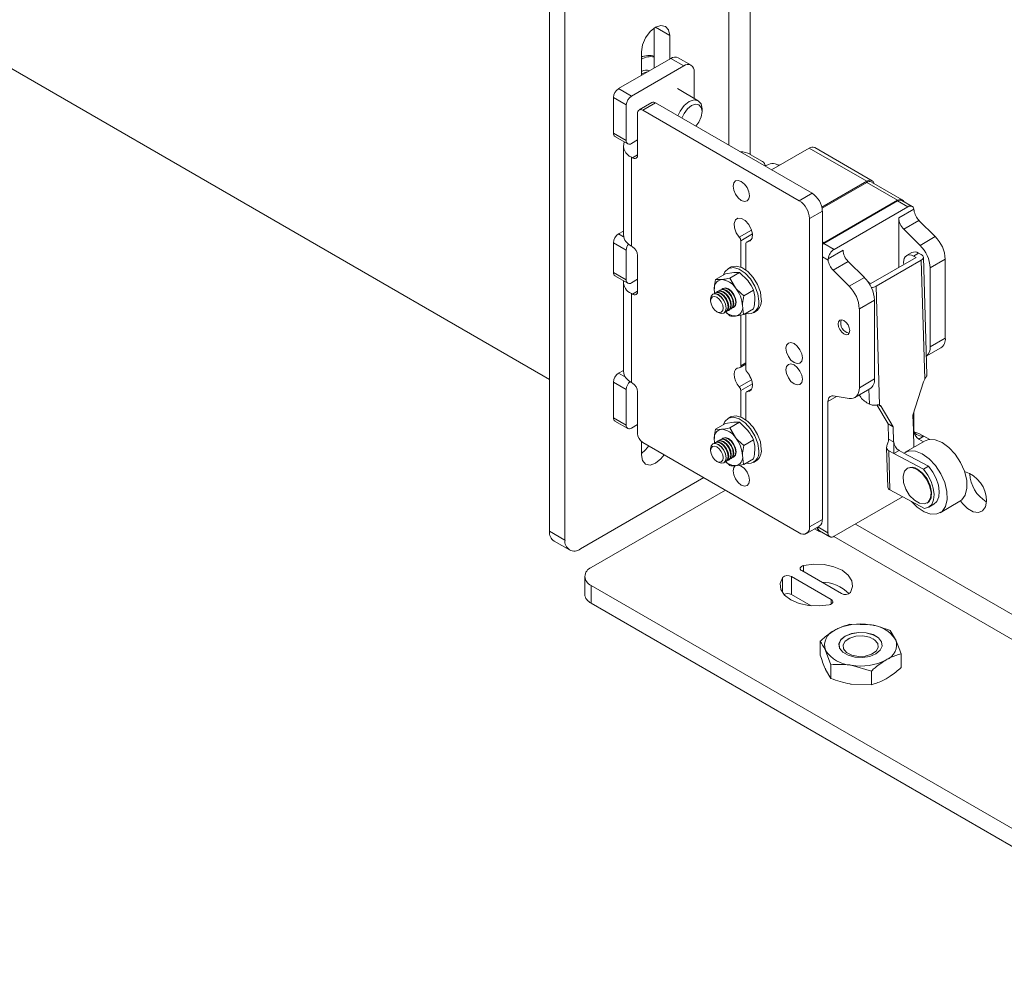
# Model space of a CAD drawing. Units: millimetres. Extents: x 144 to 4081, y 137 to 3393.
# Drawn here: x 2329 to 2465, y 2343 to 2475 of the extents above; entities that cross this region are included whole.
import ezdxf

# ---------------------------------------------------------------- set-up
doc = ezdxf.new("R2010")
doc.units = ezdxf.units.MM

msp = doc.modelspace()

# ---------------------------------------------------------------- linework, layer by layer
at = {"color": 7, "linetype": 'Continuous', "lineweight": 15}
for p, q in [((2402.01, 2752.11), (2402.01, 2404.57)), ((2404.13, 2750.89), (2404.13, 2403.35)), ((2429.66, 2567.51), (2429.66, 2456.46)), ((2207.56, 2537.73), (2402.01, 2425.47)), ((2416.44, 2468.34), (2416.44, 2473.85)), ((2418.56, 2469.57), (2418.56, 2472.84)), ((2414.67, 2470.59), (2414.67, 2467.32)), ((2411.52, 2465.51), (2418.74, 2469.67)), ((2415.6, 2470.08), (2414.67, 2469.94)), ((2420.5, 2468.65), (2418.74, 2469.67)), ((2421.5, 2468.75), (2419.74, 2469.77)), ((2413.29, 2464.49), (2420.5, 2468.65)), ((2421.92, 2467.83), (2421.92, 2464.19)), ((2411.52, 2465.51), (2413.29, 2464.49)), ((2422.5, 2463.85), (2419.63, 2465.51)), ((2412.58, 2463.26), (2410.82, 2464.28)), ((2410.82, 2464.28), (2410.82, 2459.38)), ((2412.58, 2463.26), (2412.58, 2458.36)), ((2416.11, 2463.6), (2414.35, 2462.58)), ((2416.61, 2463.55), (2414.85, 2462.53)), ((2436.41, 2450.08), (2414.85, 2462.53)), ((2438.18, 2451.1), (2416.61, 2463.55)), ((2423.02, 2462.35), (2423.02, 2462.71)), ((2414.14, 2462.12), (2414.14, 2456.4)), ((2410.82, 2459.38), (2412.58, 2458.36)), ((2411.02, 2458.93), (2412.79, 2457.91)), ((2413.29, 2457.96), (2414.14, 2458.44)), ((2412.18, 2457.63), (2412.18, 2445.38)), ((2437.79, 2457.32), (2432.6, 2454.32)), ((2445.71, 2452.75), (2437.79, 2457.32)), ((2446.46, 2452.82), (2438.54, 2457.4)), ((2413.29, 2456.08), (2413.29, 2443.83)), ((2413.43, 2456), (2413.29, 2456.08)), ((2429.66, 2456.46), (2431.36, 2455.48)), ((2433.69, 2454.95), (2433.61, 2455)), ((2445.71, 2452.75), (2439.53, 2449.18)), ((2445.71, 2452.59), (2439.56, 2449.04)), ((2445.71, 2452.59), (2449.95, 2450.14)), ((2450.6, 2450.2), (2446.36, 2452.65)), ((2436.41, 2450.08), (2438.18, 2451.1)), ((2439.81, 2444.28), (2449.95, 2450.14)), ((2449.95, 2450.06), (2439.81, 2444.2)), ((2449.95, 2450.06), (2451.37, 2449.24)), ((2451.97, 2449.3), (2450.55, 2450.12)), ((2451.37, 2449.24), (2441.22, 2443.38)), ((2450.13, 2447.7), (2452.21, 2448.9)), ((2452.21, 2448.9), (2452.23, 2448.74)), ((2439.6, 2448.65), (2437.83, 2447.63)), ((2437.83, 2447.63), (2437.83, 2405.17)), ((2439.6, 2448.65), (2439.6, 2406.19)), ((2450.13, 2447.7), (2450.13, 2440.9)), ((2452.91, 2447.35), (2450.83, 2446.15)), ((2455.13, 2445.14), (2452.91, 2447.35)), ((2453.05, 2443.93), (2450.83, 2446.15)), ((2412.18, 2445.88), (2411.52, 2445.5)), ((2429.88, 2444.8), (2429.16, 2444.39)), ((2453.05, 2443.93), (2455.13, 2445.14)), ((2412.58, 2443.26), (2410.82, 2444.28)), ((2410.82, 2444.28), (2410.82, 2440.2)), ((2412.58, 2443.26), (2412.58, 2439.17)), ((2413.43, 2443.75), (2413.29, 2443.83)), ((2428.35, 2444.57), (2428.35, 2440.92)), ((2429.06, 2440.51), (2429.06, 2444.16)), ((2439.81, 2444.2), (2441.22, 2443.38)), ((2440.38, 2442.07), (2442.46, 2443.27)), ((2414.14, 2442.52), (2414.14, 2437.62)), ((2440.38, 2441.91), (2440.38, 2442.07)), ((2452.51, 2442.27), (2446.28, 2438.68)), ((2453.21, 2441.89), (2446.99, 2438.3)), ((2451.91, 2442.94), (2451.2, 2442.53)), ((2452.86, 2442.87), (2452.15, 2442.46)), ((2452.15, 2442.46), (2452.51, 2442.27)), ((2452.86, 2442.87), (2453.21, 2442.68)), ((2453.71, 2425.52), (2453.21, 2441.89)), ((2454, 2426.11), (2453.51, 2442.3)), ((2456.53, 2442.03), (2454.44, 2440.83)), ((2456.53, 2431.17), (2456.53, 2442.03)), ((2426.96, 2440.92), (2426.6, 2440.72)), ((2443.16, 2441.72), (2441.07, 2440.51)), ((2445.38, 2439.5), (2443.16, 2441.72)), ((2450.8, 2441.29), (2450.79, 2441.56)), ((2454.44, 2440.83), (2454.44, 2429.97)), ((2410.82, 2440.2), (2412.58, 2439.17)), ((2411.02, 2439.74), (2412.79, 2438.72)), ((2413.29, 2438.77), (2414.14, 2439.26)), ((2426.23, 2440), (2424.88, 2439.23)), ((2424.88, 2439.23), (2425.68, 2439.21)), ((2426.23, 2440), (2427.38, 2440.19)), ((2428.18, 2440.18), (2426.83, 2439.4)), ((2426.83, 2439.4), (2427.63, 2438.09)), ((2428.18, 2440.18), (2429.32, 2439.07)), ((2441.07, 2440.51), (2443.29, 2438.3)), ((2443.29, 2438.3), (2445.38, 2439.5)), ((2412.18, 2438.85), (2412.18, 2426.6)), ((2424.77, 2437.25), (2424.71, 2437.83)), ((2425.91, 2438.01), (2425.87, 2437.98)), ((2445.89, 2438.89), (2445.93, 2438.87)), ((2446.28, 2438.68), (2445.93, 2438.87)), ((2446.99, 2438.3), (2447.49, 2421.93)), ((2413.29, 2437.3), (2413.29, 2425.05)), ((2413.43, 2437.22), (2413.29, 2437.3)), ((2424.2, 2436.51), (2424.2, 2436.29)), ((2424.53, 2437.21), (2424.51, 2437.2)), ((2424.88, 2437.41), (2424.81, 2437.37)), ((2425.24, 2437.62), (2425.16, 2437.58)), ((2425.59, 2437.82), (2425.51, 2437.78)), ((2430.12, 2437.76), (2428.77, 2436.98)), ((2427.01, 2435.18), (2427.09, 2435.23)), ((2427.37, 2435.39), (2427.41, 2435.41)), ((2430.12, 2435.17), (2428.77, 2434.39)), ((2446.77, 2436.4), (2444.69, 2435.19)), ((2444.69, 2435.19), (2444.69, 2424.33)), ((2446.77, 2436.4), (2446.77, 2425.54)), ((2425.06, 2434.79), (2425.26, 2434.68)), ((2426.01, 2434.6), (2426.03, 2434.61)), ((2426.83, 2434.21), (2426.26, 2434.77)), ((2426.31, 2434.77), (2426.38, 2434.82)), ((2426.66, 2434.98), (2426.74, 2435.02)), ((2428.77, 2434.39), (2427.63, 2434.2)), ((2428.35, 2434.32), (2428.35, 2427.33)), ((2429.06, 2426.93), (2429.06, 2434.54)), ((2430.1, 2434.65), (2430.46, 2434.86)), ((2454.44, 2429.97), (2456.53, 2431.17)), ((2453.92, 2428.65), (2455.91, 2429.8)), ((2428.25, 2427.1), (2429.06, 2427.57)), ((2412.18, 2426.69), (2411.52, 2426.31)), ((2412.58, 2424.07), (2410.82, 2425.09)), ((2410.82, 2425.09), (2410.82, 2420.19)), ((2413.43, 2424.97), (2413.29, 2425.05)), ((2444.69, 2424.33), (2446.77, 2425.54)), ((2453.53, 2425.12), (2452.08, 2420.53)), ((2412.58, 2424.07), (2412.58, 2419.17)), ((2414.14, 2423.74), (2414.14, 2418.03)), ((2428.35, 2423.95), (2428.35, 2420.31)), ((2429.06, 2419.9), (2429.06, 2423.54)), ((2429.88, 2424.18), (2429.16, 2423.77)), ((2443.29, 2422.84), (2441.07, 2423.19)), ((2444.06, 2422.96), (2446.15, 2424.16)), ((2440.37, 2422.44), (2440.37, 2404.35)), ((2445.72, 2422.26), (2446.07, 2422.07)), ((2447.1, 2421.95), (2448.65, 2419.34)), ((2449.36, 2418.96), (2447.69, 2421.75)), ((2410.82, 2420.19), (2412.58, 2419.17)), ((2426.96, 2420.3), (2426.6, 2420.1)), ((2452.08, 2420.53), (2452.15, 2418.46)), ((2452.22, 2418.21), (2452.22, 2420.96)), ((2411.02, 2419.73), (2412.79, 2418.71)), ((2413.29, 2418.76), (2414.14, 2419.25)), ((2426.23, 2419.39), (2424.88, 2418.61)), ((2426.23, 2419.39), (2427.38, 2419.57)), ((2428.18, 2419.56), (2426.83, 2418.78)), ((2428.18, 2419.56), (2429.32, 2418.45)), ((2448.65, 2419.34), (2449.36, 2418.96)), ((2448.65, 2419.34), (2448.72, 2417.26)), ((2449.42, 2416.88), (2449.36, 2418.96)), ((2424.88, 2418.61), (2425.68, 2418.59)), ((2426.83, 2418.78), (2427.63, 2417.47)), ((2452.15, 2418.46), (2452.22, 2416.12)), ((2452.88, 2418.03), (2453.59, 2417.66)), ((2453.59, 2417.66), (2452.88, 2417.25)), ((2453.59, 2417.66), (2454.41, 2417.21)), ((2414.67, 2416.93), (2414.67, 2415.07)), ((2436.41, 2404.35), (2414.85, 2416.8)), ((2424.53, 2416.59), (2424.51, 2416.58)), ((2424.77, 2416.64), (2424.71, 2417.21)), ((2424.88, 2416.8), (2424.81, 2416.75)), ((2425.24, 2417), (2425.16, 2416.96)), ((2425.59, 2417.21), (2425.51, 2417.16)), ((2425.91, 2417.39), (2425.87, 2417.37)), ((2430.12, 2417.14), (2428.77, 2416.36)), ((2448.72, 2417.26), (2449.42, 2416.88)), ((2453.74, 2417), (2451.02, 2415.43)), ((2452.88, 2417.25), (2453.55, 2416.89)), ((2424.2, 2415.9), (2424.2, 2415.67)), ((2427.37, 2414.77), (2427.41, 2414.79)), ((2448.45, 2416.06), (2448.62, 2410.62)), ((2448.74, 2415.65), (2448.91, 2410.25)), ((2448.74, 2415.65), (2449.45, 2415.27)), ((2450.16, 2415.68), (2449.45, 2415.27)), ((2449.45, 2415.27), (2453.51, 2413.09)), ((2450.16, 2415.68), (2450.84, 2415.31)), ((2450.84, 2415.31), (2454.22, 2413.5)), ((2425.06, 2414.17), (2425.26, 2414.06)), ((2426.01, 2413.99), (2426.03, 2414)), ((2426.83, 2413.6), (2426.26, 2414.15)), ((2426.31, 2414.16), (2426.38, 2414.2)), ((2426.66, 2414.36), (2426.74, 2414.4)), ((2427.01, 2414.56), (2427.09, 2414.61)), ((2428.77, 2413.77), (2427.63, 2413.58)), ((2430.12, 2414.55), (2428.77, 2413.77)), ((2430.1, 2414.04), (2430.46, 2414.24)), ((2453.51, 2413.09), (2454.22, 2413.5)), ((2451.34, 2413.25), (2451.27, 2413.2)), ((2459.92, 2412.45), (2459.93, 2412.53)), ((2406.26, 2402.12), (2423.26, 2411.94)), ((2426.23, 2410.23), (2407.74, 2399.55)), ((2453.68, 2407.69), (2448.91, 2410.25)), ((2441.22, 2403.86), (2450.66, 2409.31)), ((2454.02, 2408.44), (2454.09, 2408.48)), ((2454.25, 2407.86), (2454.95, 2408.27)), ((2455.82, 2407.11), (2458.54, 2408.69)), ((2437.41, 2404.25), (2439.18, 2405.27)), ((2437.83, 2405.17), (2439.6, 2406.19)), ((2402.01, 2404.57), (2404.13, 2403.35)), ((2438.53, 2404.9), (2439.16, 2404.53)), ((2439.21, 2404.62), (2440.62, 2403.8)), ((2402.63, 2403.2), (2404.76, 2401.98)), ((2436.75, 2399.13), (2442.23, 2395.97)), ((2406.86, 2398.33), (2406.86, 2395.88)), ((2440.81, 2395.15), (2435.34, 2398.32)), ((2435.34, 2398.32), (2435.34, 2395.87)), ((2407.74, 2397.1), (2503.36, 2341.9)), ((2407.74, 2397.1), (2407.74, 2394.65)), ((2435.34, 2395.87), (2438.07, 2394.29)), ((2407.74, 2394.65), (2503.36, 2339.45)), ((2443.37, 2391.75), (2446.16, 2391.69)), ((2448.95, 2390.89), (2449.69, 2389.65)), ((2439.29, 2387.51), (2439.29, 2389.4)), ((2443.13, 2389.73), (2443.04, 2389.68)), ((2446.68, 2389.68), (2446.59, 2389.73)), ((2440.78, 2386.18), (2440.03, 2388.15)), ((2450.44, 2385.79), (2450.44, 2387.67)), ((2440.78, 2384.29), (2440.03, 2385.54)), ((2440.78, 2384.29), (2440.78, 2386.18)), ((2446.36, 2385.31), (2443.57, 2386.11)), ((2446.36, 2383.43), (2446.36, 2385.31)), ((2446.36, 2383.43), (2443.57, 2383.5))]:
    msp.add_line(p, q, dxfattribs=at)
at = {"color": 8, "linetype": 'Continuous', "lineweight": 15}
for p, q in [((2426.69, 2567.51), (2426.69, 2457.73)), ((2418.56, 2472.84), (2416.61, 2473.96)), ((2413.43, 2456), (2414.14, 2456.4)), ((2428.15, 2445.05), (2429.85, 2446.03)), ((2411.52, 2445.5), (2412.21, 2445.11)), ((2429.97, 2445.5), (2428.35, 2444.57)), ((2429.85, 2444.75), (2429.26, 2444.41)), ((2439.6, 2444.4), (2439.81, 2444.28)), ((2439.6, 2442.36), (2440.38, 2441.91)), ((2445.93, 2438.87), (2445.91, 2438.86)), ((2413.43, 2437.22), (2414.14, 2437.62)), ((2428.35, 2427.33), (2429.06, 2427.74)), ((2411.52, 2426.31), (2412.46, 2425.77)), ((2428.15, 2424.43), (2429.85, 2425.41)), ((2429.97, 2424.88), (2428.35, 2423.95)), ((2429.85, 2424.14), (2429.26, 2423.79)), ((2441.54, 2423.11), (2440.37, 2422.44)), ((2446.07, 2422.07), (2446.01, 2424.08)), ((2447.69, 2421.75), (2447.33, 2421.95)), ((2444.15, 2405.55), (2480.39, 2384.64)), ((2438.98, 2405.16), (2440.37, 2404.35)), ((2441.18, 2403.84), (2480.39, 2381.21)), ((2437.02, 2399.84), (2437.02, 2398.98)), ((2434.1, 2398.16), (2434.1, 2396.12)), ((2440.81, 2395.15), (2440.81, 2394.54))]:
    msp.add_line(p, q, dxfattribs=at)
at = {"color": 7, "linetype": 'Continuous', "lineweight": 15, "flags": 128}
for points in [[(2418.56, 2472.84), (2418.41, 2473.61), (2417.99, 2474.09), (2417.36, 2474.22), (2416.61, 2473.96), (2415.87, 2473.36), (2415.24, 2472.51), (2414.82, 2471.54), (2414.67, 2470.59)], [(2415.47, 2467.79), (2415.31, 2467.78), (2414.67, 2467.57)], [(2419.7, 2461.77), (2420, 2462.41), (2420.57, 2463.18), (2421.25, 2463.73), (2421.93, 2463.96), (2422.5, 2463.85), (2422.88, 2463.41), (2423.02, 2462.71)], [(2420.25, 2461.45), (2420.54, 2462.1), (2421.01, 2462.74), (2421.56, 2463.18), (2422.12, 2463.38), (2422.59, 2463.29), (2422.91, 2462.92), (2423.02, 2462.35), (2422.91, 2461.64), (2422.59, 2460.91), (2422.18, 2460.34)], [(2429.55, 2450.77), (2429.47, 2451.32), (2429.22, 2451.89), (2428.86, 2452.38), (2428.42, 2452.73), (2427.99, 2452.88), (2427.62, 2452.81), (2427.38, 2452.53), (2427.29, 2452.08), (2427.38, 2451.53), (2427.62, 2450.96), (2427.99, 2450.47), (2428.42, 2450.12), (2428.86, 2449.97), (2429.22, 2450.04), (2429.47, 2450.32), (2429.55, 2450.77)], [(2445.71, 2452.75), (2445.92, 2452.85), (2446.12, 2452.89), (2446.3, 2452.88), (2446.46, 2452.82), (2446.59, 2452.72), (2446.69, 2452.56), (2446.74, 2452.44)], [(2449.95, 2450.14), (2450.13, 2450.22), (2450.31, 2450.26), (2450.46, 2450.25), (2450.6, 2450.2), (2450.72, 2450.11), (2450.8, 2449.97), (2450.8, 2449.97)], [(2452.21, 2448.9), (2452.17, 2449.05), (2452.11, 2449.17), (2452.02, 2449.26), (2451.92, 2449.32), (2451.8, 2449.35), (2451.66, 2449.35), (2451.52, 2449.31), (2451.37, 2449.24)], [(2428.15, 2445.05), (2427.74, 2445.66), (2427.49, 2446.33), (2427.44, 2446.96), (2427.61, 2447.44), (2427.96, 2447.68), (2428.44, 2447.64), (2428.97, 2447.34), (2429.45, 2446.82), (2429.8, 2446.17), (2429.97, 2445.5), (2429.92, 2444.93), (2429.67, 2444.54), (2429.26, 2444.41)], [(2429.76, 2446.27), (2429.51, 2446.68), (2429.42, 2446.86)], [(2439.6, 2444.13), (2439.63, 2444.16), (2439.81, 2444.28)], [(2439.81, 2444.2), (2439.64, 2444.08), (2439.6, 2444.04)], [(2452.15, 2442.46), (2451.88, 2442.58), (2451.62, 2442.63), (2451.38, 2442.6), (2451.17, 2442.51), (2451, 2442.35), (2450.88, 2442.14), (2450.81, 2441.87), (2450.79, 2441.56)], [(2453.21, 2441.89), (2453.34, 2441.98), (2453.43, 2442.08), (2453.49, 2442.18), (2453.51, 2442.29), (2453.49, 2442.4), (2453.43, 2442.51), (2453.34, 2442.6), (2453.21, 2442.68)], [(2430.83, 2436.26), (2430.69, 2437.26), (2430.31, 2438.31), (2429.71, 2439.3), (2428.96, 2440.11), (2428.15, 2440.65), (2427.36, 2440.88), (2426.68, 2440.76), (2426.18, 2440.3), (2425.98, 2439.86)], [(2431.18, 2436.46), (2431.05, 2437.47), (2430.66, 2438.52), (2430.06, 2439.5), (2429.31, 2440.31), (2428.5, 2440.86), (2427.71, 2441.08), (2427.03, 2440.96), (2426.96, 2440.92)], [(2424.75, 2437.34), (2424.73, 2437.53), (2424.71, 2437.83)], [(2425.39, 2437.68), (2425.51, 2437.78), (2425.86, 2437.85), (2426.26, 2437.71), (2426.67, 2437.38), (2427.01, 2436.91), (2427.24, 2436.38), (2427.32, 2435.87), (2427.24, 2435.45), (2427.01, 2435.18), (2426.86, 2435.12)], [(2425.59, 2437.82), (2425.93, 2437.89), (2426.34, 2437.75), (2426.75, 2437.42), (2427.09, 2436.96), (2427.32, 2436.43), (2427.4, 2435.91), (2427.32, 2435.49), (2427.09, 2435.23), (2427.09, 2435.23)], [(2425.74, 2437.88), (2425.87, 2437.98), (2426.21, 2438.05), (2426.62, 2437.91), (2427.02, 2437.58), (2427.37, 2437.12), (2427.6, 2436.59), (2427.68, 2436.07), (2427.6, 2435.65), (2427.37, 2435.39), (2427.22, 2435.33)], [(2427.25, 2435.37), (2427.41, 2435.43), (2427.63, 2435.69), (2427.71, 2436.11), (2427.63, 2436.62), (2427.41, 2437.14), (2427.07, 2437.6), (2426.66, 2437.92), (2426.26, 2438.06), (2425.92, 2437.99), (2425.8, 2437.89)], [(2427.72, 2436.09), (2427.64, 2436.61), (2427.41, 2437.14), (2427.06, 2437.6), (2426.66, 2437.93), (2426.25, 2438.07), (2425.91, 2438.01)], [(2424.2, 2436.51), (2424.28, 2436.94), (2424.51, 2437.2), (2424.86, 2437.27), (2425.26, 2437.13), (2425.67, 2436.8), (2426.01, 2436.34), (2426.24, 2435.81), (2426.32, 2435.29), (2426.24, 2434.87), (2426.01, 2434.6), (2425.67, 2434.54), (2425.26, 2434.68), (2425.26, 2434.68)], [(2424.2, 2436.29), (2424.27, 2436.63), (2424.45, 2436.84), (2424.73, 2436.9), (2425.06, 2436.78), (2425.39, 2436.52), (2425.67, 2436.14), (2425.86, 2435.71), (2425.93, 2435.29), (2425.86, 2434.95), (2425.67, 2434.73), (2425.39, 2434.68), (2425.06, 2434.79), (2424.73, 2435.06), (2424.45, 2435.44), (2424.27, 2435.87), (2424.2, 2436.29)], [(2424.53, 2437.21), (2424.87, 2437.28), (2425.28, 2437.14), (2425.68, 2436.81), (2426.03, 2436.34), (2426.26, 2435.81), (2426.34, 2435.3), (2426.26, 2434.88), (2426.03, 2434.61), (2426.03, 2434.61)], [(2424.68, 2437.27), (2424.81, 2437.37), (2425.15, 2437.44), (2425.56, 2437.3), (2425.96, 2436.97), (2426.31, 2436.51), (2426.54, 2435.98), (2426.62, 2435.46), (2426.54, 2435.04), (2426.31, 2434.77), (2426.15, 2434.72)], [(2424.88, 2437.41), (2425.23, 2437.48), (2425.63, 2437.34), (2426.04, 2437.01), (2426.38, 2436.55), (2426.61, 2436.02), (2426.69, 2435.5), (2426.61, 2435.08), (2426.38, 2434.82), (2426.38, 2434.82)], [(2425.03, 2437.47), (2425.16, 2437.58), (2425.5, 2437.64), (2425.91, 2437.5), (2426.32, 2437.17), (2426.66, 2436.71), (2426.89, 2436.18), (2426.97, 2435.66), (2426.89, 2435.24), (2426.66, 2434.98), (2426.51, 2434.92)], [(2425.24, 2437.62), (2425.58, 2437.69), (2425.99, 2437.54), (2426.39, 2437.22), (2426.74, 2436.75), (2426.97, 2436.22), (2427.05, 2435.71), (2426.97, 2435.29), (2426.74, 2435.02), (2426.74, 2435.02)], [(2427.41, 2435.41), (2427.41, 2435.41), (2427.64, 2435.67), (2427.72, 2436.09)], [(2442.57, 2433.56), (2442.87, 2433.32), (2443.13, 2432.97), (2443.3, 2432.57), (2443.36, 2432.19), (2443.3, 2431.87), (2443.13, 2431.67), (2442.87, 2431.62), (2442.57, 2431.73), (2442.26, 2431.97), (2442, 2432.32), (2441.83, 2432.72), (2441.77, 2433.1), (2441.83, 2433.42), (2442, 2433.62), (2442.26, 2433.67), (2442.57, 2433.56)], [(2436.84, 2428.44), (2436.75, 2428.99), (2436.51, 2429.55), (2436.14, 2430.05), (2435.71, 2430.4), (2435.27, 2430.55), (2434.91, 2430.48), (2434.66, 2430.2), (2434.57, 2429.75), (2434.66, 2429.2), (2434.91, 2428.63), (2435.27, 2428.14), (2435.71, 2427.79), (2436.14, 2427.64), (2436.51, 2427.71), (2436.75, 2427.99), (2436.84, 2428.44)], [(2428.15, 2424.43), (2427.86, 2424.83), (2427.63, 2425.28), (2427.48, 2425.74), (2427.43, 2426.17), (2427.48, 2426.55), (2427.63, 2426.84), (2427.86, 2427.02), (2428.15, 2427.08)], [(2434.57, 2426.81), (2434.66, 2426.26), (2434.91, 2425.69), (2435.27, 2425.2), (2435.71, 2424.85), (2436.14, 2424.7), (2436.51, 2424.77), (2436.75, 2425.05), (2436.84, 2425.5), (2436.75, 2426.05), (2436.51, 2426.62), (2436.14, 2427.11), (2435.71, 2427.46), (2435.27, 2427.61), (2434.91, 2427.54), (2434.66, 2427.26), (2434.57, 2426.81)], [(2429.26, 2426.44), (2429.55, 2426.04), (2429.78, 2425.6), (2429.93, 2425.14), (2429.98, 2424.7), (2429.93, 2424.33), (2429.78, 2424.03), (2429.55, 2423.85), (2429.26, 2423.79)], [(2429.76, 2425.65), (2429.62, 2425.85), (2429.42, 2426.24)], [(2454, 2426.11), (2454, 2426.09), (2453.99, 2426.03)], [(2443.29, 2422.84), (2443.59, 2422.82), (2443.86, 2422.87), (2444.1, 2422.98), (2444.3, 2423.15), (2444.47, 2423.38), (2444.59, 2423.65), (2444.66, 2423.97), (2444.69, 2424.33)], [(2440.37, 2422.44), (2440.39, 2422.62), (2440.42, 2422.78), (2440.48, 2422.92), (2440.56, 2423.03), (2440.67, 2423.11), (2440.79, 2423.17), (2440.92, 2423.19), (2441.07, 2423.19)], [(2430.83, 2415.64), (2430.69, 2416.65), (2430.31, 2417.7), (2429.71, 2418.68), (2428.96, 2419.49), (2428.15, 2420.03), (2427.36, 2420.26), (2426.68, 2420.14), (2426.18, 2419.69), (2425.98, 2419.24)], [(2431.18, 2415.84), (2431.05, 2416.85), (2430.66, 2417.9), (2430.06, 2418.88), (2429.31, 2419.69), (2428.5, 2420.24), (2427.71, 2420.46), (2427.03, 2420.34), (2426.96, 2420.3)], [(2414.67, 2415.28), (2415.24, 2415.77), (2415.68, 2416.32)], [(2424.2, 2415.9), (2424.28, 2416.32), (2424.51, 2416.58), (2424.86, 2416.65), (2425.26, 2416.51), (2425.67, 2416.18), (2426.01, 2415.72), (2426.24, 2415.19), (2426.32, 2414.67), (2426.24, 2414.25), (2426.01, 2413.99), (2425.67, 2413.92), (2425.26, 2414.06), (2425.26, 2414.06)], [(2424.2, 2415.67), (2424.27, 2416.01), (2424.45, 2416.23), (2424.73, 2416.28), (2425.06, 2416.17), (2425.39, 2415.9), (2425.67, 2415.52), (2425.86, 2415.09), (2425.93, 2414.67), (2425.86, 2414.33), (2425.67, 2414.11), (2425.39, 2414.06), (2425.06, 2414.17), (2424.73, 2414.44), (2424.45, 2414.82), (2424.27, 2415.25), (2424.2, 2415.67)], [(2424.53, 2416.59), (2424.87, 2416.66), (2425.28, 2416.52), (2425.68, 2416.19), (2426.03, 2415.73), (2426.26, 2415.2), (2426.34, 2414.68), (2426.26, 2414.26), (2426.03, 2414), (2426.03, 2414)], [(2424.68, 2416.65), (2424.81, 2416.75), (2425.15, 2416.82), (2425.56, 2416.68), (2425.96, 2416.35), (2426.31, 2415.89), (2426.54, 2415.36), (2426.62, 2414.84), (2426.54, 2414.42), (2426.31, 2414.16), (2426.15, 2414.1)], [(2424.75, 2416.72), (2424.73, 2416.91), (2424.71, 2417.21)], [(2424.88, 2416.8), (2425.23, 2416.86), (2425.63, 2416.72), (2426.04, 2416.4), (2426.38, 2415.93), (2426.61, 2415.4), (2426.69, 2414.89), (2426.61, 2414.46), (2426.38, 2414.2), (2426.38, 2414.2)], [(2425.03, 2416.86), (2425.16, 2416.96), (2425.5, 2417.02), (2425.91, 2416.88), (2426.32, 2416.56), (2426.66, 2416.09), (2426.89, 2415.56), (2426.97, 2415.05), (2426.89, 2414.62), (2426.66, 2414.36), (2426.51, 2414.3)], [(2425.24, 2417), (2425.58, 2417.07), (2425.99, 2416.93), (2426.39, 2416.6), (2426.74, 2416.14), (2426.97, 2415.61), (2427.05, 2415.09), (2426.97, 2414.67), (2426.74, 2414.4), (2426.74, 2414.4)], [(2425.39, 2417.06), (2425.51, 2417.16), (2425.86, 2417.23), (2426.26, 2417.09), (2426.67, 2416.76), (2427.01, 2416.3), (2427.24, 2415.77), (2427.32, 2415.25), (2427.24, 2414.83), (2427.01, 2414.56), (2426.86, 2414.51)], [(2425.59, 2417.21), (2425.93, 2417.27), (2426.34, 2417.13), (2426.75, 2416.8), (2427.09, 2416.34), (2427.32, 2415.81), (2427.4, 2415.29), (2427.32, 2414.87), (2427.09, 2414.61), (2427.09, 2414.61)], [(2425.74, 2417.26), (2425.87, 2417.37), (2426.21, 2417.43), (2426.62, 2417.29), (2427.02, 2416.96), (2427.37, 2416.5), (2427.6, 2415.97), (2427.68, 2415.45), (2427.6, 2415.03), (2427.37, 2414.77), (2427.22, 2414.71)], [(2427.25, 2414.75), (2427.41, 2414.81), (2427.63, 2415.07), (2427.71, 2415.49), (2427.63, 2416), (2427.41, 2416.52), (2427.07, 2416.98), (2426.66, 2417.3), (2426.26, 2417.44), (2425.92, 2417.38), (2425.8, 2417.27)], [(2427.72, 2415.48), (2427.64, 2415.99), (2427.41, 2416.52), (2427.06, 2416.99), (2426.66, 2417.31), (2426.25, 2417.45), (2425.91, 2417.39)], [(2453.74, 2417), (2454.28, 2417.2), (2455.14, 2417.17), (2456.09, 2416.79), (2457.03, 2416.11), (2457.91, 2415.17), (2458.65, 2414.04), (2459.18, 2412.82), (2459.48, 2411.6), (2459.52, 2410.48), (2459.28, 2409.55), (2458.8, 2408.88), (2458.54, 2408.69)], [(2414.67, 2415.07), (2414.82, 2414.29), (2415.24, 2413.81), (2415.87, 2413.68), (2416.61, 2413.94), (2417.36, 2414.54), (2417.8, 2415.1)], [(2427.41, 2414.79), (2427.41, 2414.79), (2427.64, 2415.05), (2427.72, 2415.48)], [(2450.84, 2415.31), (2451.56, 2415.62), (2452.42, 2415.59), (2453.36, 2415.22), (2454.31, 2414.54), (2455.19, 2413.6), (2455.92, 2412.47), (2456.46, 2411.25), (2456.76, 2410.03), (2456.79, 2408.91), (2456.56, 2407.98), (2456.08, 2407.3), (2455.39, 2406.94), (2454.54, 2406.93), (2453.61, 2407.25), (2452.66, 2407.89), (2451.9, 2408.64)], [(2427.29, 2412.88), (2427.38, 2412.33), (2427.62, 2411.77), (2427.99, 2411.27), (2428.42, 2410.92), (2428.86, 2410.77), (2429.22, 2410.84), (2429.47, 2411.13), (2429.55, 2411.58), (2429.47, 2412.13), (2429.22, 2412.69), (2428.86, 2413.19), (2428.42, 2413.54), (2428.05, 2413.68)], [(2427.62, 2413.62), (2427.62, 2413.62), (2427.38, 2413.33), (2427.29, 2412.88)], [(2454.22, 2413.5), (2454.81, 2412.71), (2455.28, 2411.83), (2455.59, 2410.92), (2455.71, 2410.05), (2455.64, 2409.28), (2455.38, 2408.67), (2454.95, 2408.27)], [(2452.64, 2413.07), (2453.34, 2412.51), (2453.95, 2411.73), (2454.38, 2410.82), (2454.58, 2409.91), (2454.51, 2409.13), (2454.19, 2408.57), (2453.66, 2408.32), (2453, 2408.41), (2452.28, 2408.82), (2451.62, 2409.5), (2451.09, 2410.37), (2450.77, 2411.29), (2450.71, 2412.15), (2450.9, 2412.83), (2451.33, 2413.24), (2451.94, 2413.32), (2452.64, 2413.07)], [(2452.71, 2413.11), (2453.41, 2412.55), (2454.02, 2411.77), (2454.45, 2410.86), (2454.65, 2409.95), (2454.58, 2409.17), (2454.26, 2408.61), (2454.09, 2408.48)], [(2453.51, 2413.09), (2454.11, 2412.3), (2454.57, 2411.42), (2454.88, 2410.51), (2455, 2409.64), (2454.93, 2408.87), (2454.67, 2408.26), (2454.24, 2407.86), (2453.68, 2407.69)], [(2458.64, 2408.75), (2458.9, 2408.4), (2459.61, 2407.69), (2460.38, 2407.25), (2461.09, 2407.14), (2461.67, 2407.37), (2462.06, 2407.91), (2462.19, 2408.7)], [(2437.02, 2399.84), (2436.85, 2399.79), (2436.71, 2399.72), (2436.61, 2399.63), (2436.55, 2399.53), (2436.53, 2399.42), (2436.56, 2399.32), (2436.64, 2399.22), (2436.75, 2399.13)], [(2443.46, 2396.12), (2443.77, 2396.93), (2443.67, 2397.75), (2443.17, 2398.52), (2442.32, 2399.19), (2441.17, 2399.68), (2439.84, 2399.97), (2438.41, 2400.02), (2437.02, 2399.84)], [(2434.1, 2398.16), (2433.8, 2397.36), (2433.89, 2396.54), (2434.39, 2395.76), (2435.25, 2395.1), (2436.39, 2394.61), (2437.73, 2394.32), (2439.15, 2394.27), (2440.55, 2394.44)], [(2440.55, 2394.44), (2440.71, 2394.49), (2440.85, 2394.57), (2440.95, 2394.66), (2441.02, 2394.76), (2441.03, 2394.86), (2441, 2394.97), (2440.93, 2395.07), (2440.81, 2395.15)], [(2446.98, 2387.67), (2447.58, 2388.17), (2447.85, 2388.75), (2447.76, 2389.35), (2447.32, 2389.89), (2446.58, 2390.32), (2445.64, 2390.57), (2444.6, 2390.62), (2443.6, 2390.47), (2442.74, 2390.12), (2442.14, 2389.63), (2441.87, 2389.05), (2441.97, 2388.45), (2442.41, 2387.91), (2443.14, 2387.48), (2444.09, 2387.23), (2445.12, 2387.17), (2446.13, 2387.33), (2446.98, 2387.67)], [(2442.75, 2390.11), (2442.16, 2389.62), (2441.89, 2389.04), (2441.98, 2388.44), (2442.42, 2387.9), (2443.15, 2387.48), (2444.09, 2387.23), (2445.12, 2387.17), (2446.12, 2387.33), (2446.97, 2387.67), (2447.57, 2388.16), (2447.83, 2388.74), (2447.74, 2389.33), (2447.31, 2389.88), (2446.57, 2390.3), (2445.63, 2390.55), (2444.6, 2390.6), (2443.6, 2390.45), (2442.75, 2390.11)], [(2446.36, 2387.62), (2445.51, 2387.37), (2444.56, 2387.33), (2443.65, 2387.51), (2442.93, 2387.87), (2442.5, 2388.36), (2442.44, 2388.91), (2442.74, 2389.44), (2443.37, 2389.85), (2444.22, 2390.1), (2445.17, 2390.14), (2446.08, 2389.96), (2446.8, 2389.6), (2447.22, 2389.11), (2447.29, 2388.56), (2446.99, 2388.04), (2446.36, 2387.62)]]:
    msp.add_lwpolyline(points, dxfattribs=at)
at = {"color": 7, "linetype": 'Continuous', "lineweight": 15}
for centre, radius, start, end in [((2415.66, 2467.89), 2.19, 69.249, 116.8143), ((2415.97, 2467.32), 2.6, 79.7148, 120.1633), ((2419.32, 2468.85), 1.01, 65.6929, 125.6176), ((2421.06, 2467.97), 0.873, 350.786, 129.2033), ((2412.35, 2464.21), 1.54, 122.6055, 177.3945), ((2414.12, 2463.19), 1.54, 122.6055, 177.3945), ((2416.32, 2463.14), 0.503, 54.3824, 114.3071), ((2414.57, 2462.19), 0.437, 50.7967, 189.214), ((2411.31, 2459.33), 0.493, 173.7012, 234.9867), ((2413.88, 2457.64), 1.67, 160.7669, 249.4025), ((2413.01, 2458.29), 0.437, 170.786, 309.2033), ((2428.25, 2453.82), 3, 61.8962, 89.4611), ((2438.23, 2456.71), 0.754, 65.6929, 125.6176), ((2413.71, 2456.33), 0.437, 230.7967, 9.214), ((2430.94, 2454.84), 0.768, 2.6055, 57.3945), ((2446.09, 2452.06), 0.654, 65.6929, 125.6176), ((2434.76, 2447.49), 3.07, 2.6055, 57.3945), ((2436.52, 2448.51), 3.07, 2.6055, 57.3945), ((2450.31, 2449.57), 0.604, 65.6929, 125.6176), ((2454.63, 2449.07), 2.42, 187.6076, 225.0431), ((2452.47, 2447.82), 2.35, 182.8931, 225.4808), ((2412.35, 2444.21), 1.54, 122.6055, 177.3945), ((2414.08, 2445.57), 1.91, 185.6948, 245.6253), ((2427.58, 2444.53), 0.775, 2.7714, 42.1799), ((2451.85, 2441.79), 4.69, 2.8931, 45.4808), ((2414.08, 2443.2), 1.5, 142.8013, 177.6898), ((2412.6, 2442.45), 1.54, 2.6055, 57.3945), ((2429.27, 2444.2), 0.215, 93.2009, 190.037), ((2442.24, 2441.81), 1.88, 122.8945, 171.817), ((2444.8, 2443.39), 2.35, 182.8931, 225.4808), ((2449.76, 2440.59), 4.69, 2.8931, 45.4808), ((2442.78, 2442.23), 2.42, 187.6076, 225.0431), ((2452.32, 2442.06), 0.97, 56.3664, 115.102), ((2411.31, 2440.14), 0.493, 173.7012, 234.9867), ((2425.9, 2438.02), 1.21, 100.5468, 189.2519), ((2425.53, 2436.71), 2.51, 33.4349, 86.5705), ((2442.09, 2436.16), 4.69, 2.8931, 45.4808), ((2413.95, 2438.93), 1.76, 175.632, 248.043), ((2413.01, 2439.1), 0.437, 170.786, 309.2033), ((2424.38, 2435.39), 4.22, 2.6393, 39.7721), ((2440, 2434.96), 4.69, 2.8931, 45.4808), ((2446.29, 2439.62), 1.49, 272.0757, 298.1788), ((2413.71, 2437.55), 0.437, 230.7967, 9.214), ((2427.41, 2435.39), 1.21, 280.5468, 9.2519), ((2429.38, 2435.97), 1.47, 256.6152, 11.0861), ((2429.51, 2436.25), 1.68, 304.1656, 7.1466), ((2427.63, 2436.24), 2.03, 227.0974, 269.8033), ((2443.55, 2433.21), 1.42, 161.0716, 258.923), ((2455.06, 2431.01), 1.48, 305.0181, 6.2941), ((2452.86, 2429.84), 1.59, 311.9393, 4.5343), ((2428.14, 2427.3), 0.215, 273.2009, 10.037), ((2412.35, 2425.02), 1.54, 122.6055, 177.3945), ((2414.08, 2426.79), 1.91, 185.6948, 245.6253), ((2429.83, 2426.96), 0.775, 182.7714, 222.1799), ((2414.13, 2424), 1.55, 131.2925, 177.3356), ((2412.6, 2423.67), 1.54, 2.6055, 57.3945), ((2427.58, 2423.91), 0.775, 2.7714, 42.1799), ((2445.3, 2425.38), 1.48, 305.0181, 6.2941), ((2455.1, 2424.62), 1.65, 147.154, 162.4021), ((2429.27, 2423.58), 0.215, 93.2009, 190.037), ((2447.17, 2424.72), 2.85, 209.4395, 239.4389), ((2446.73, 2423.44), 1.52, 244.2566, 276.1333), ((2447.36, 2421.57), 0.38, 29.6617, 70.4593), ((2411.31, 2420.14), 0.493, 173.7012, 234.9867), ((2413.01, 2419.1), 0.437, 170.786, 309.2033), ((2415.67, 2418.1), 1.54, 182.6055, 237.3945), ((2425.9, 2417.41), 1.21, 100.5468, 189.2519), ((2425.53, 2416.09), 2.51, 33.4349, 86.5705), ((2453.68, 2418.56), 1.53, 183.7675, 238.6051), ((2424.38, 2414.77), 4.22, 2.6393, 39.7721), ((2450.96, 2416.99), 1.53, 183.7675, 238.6051), ((2427.41, 2414.77), 1.21, 280.5468, 9.2519), ((2429.38, 2415.36), 1.47, 257.2766, 11.0999), ((2429.51, 2415.63), 1.68, 304.1656, 7.1466), ((2427.63, 2415.62), 2.03, 227.0974, 269.8033), ((2451.92, 2412.09), 1.29, 52.081, 116.6086), ((2458, 2408.77), 4.19, 359.071, 73.3328), ((2464.6, 2412.63), 4.68, 182.0983, 238.9522), ((2449.09, 2410.69), 0.477, 187.6663, 247.8293), ((2438.64, 2406.07), 0.959, 304.0564, 7.2558), ((2403.48, 2404.41), 1.48, 173.7012, 234.9867), ((2436.97, 2405.03), 0.873, 230.7967, 9.214), ((2439.44, 2405.03), 0.553, 171.99, 272.2011), ((2439.52, 2405.09), 0.568, 174.4388, 236.0727), ((2440.89, 2404.27), 0.524, 170.786, 309.2033), ((2405.43, 2403.14), 1.31, 170.786, 309.2033), ((2408.2, 2398.33), 1.31, 110.7834, 249.2166), ((2434.82, 2397.43), 1.03, 59.9611, 134.2178), ((2439.42, 2392.09), 5.46, 45.1481, 89.2898), ((2408.36, 2396.03), 1.51, 185.6948, 245.6253), ((2434.81, 2394.85), 1.14, 62.3588, 116.7168), ((2442.74, 2396.86), 1.03, 239.9611, 314.2178), ((2444.85, 2384.12), 7.68, 80.2289, 117.3572), ((2442.11, 2388.88), 2.2, 110.7421, 199.461), ((2445.88, 2387.13), 4.56, 33.4389, 86.5665), ((2447.62, 2388.91), 2.2, 290.7421, 19.461), ((2443.84, 2390.67), 4.56, 213.4389, 266.5665), ((2444.87, 2393.67), 7.68, 260.2289, 297.3572)]:
    msp.add_arc(centre, radius, start, end, dxfattribs=at)
at = {"color": 8, "linetype": 'Continuous', "lineweight": 15}
msp.add_arc((2415.3, 2466.77), 1.28, 68.3243, 119.5867, dxfattribs=at)
at = {"color": 7, "linetype": 'Continuous', "lineweight": 15}
for centre, major_axis, ratio, start_param, end_param in [((2453.56, 2418.49), (1.41, 0.02), 0.587635, 3.150227, 4.721023), ((2449.42, 2416.1), (-0.02, 1.14), 0.015518, 3.899581, 5.470489)]:
    msp.add_ellipse(centre, major_axis=major_axis, ratio=ratio, start_param=start_param, end_param=end_param, dxfattribs=at)
for points, knots in [([(2433.58, 2454.95), (2433.43, 2455.04), (2433.03, 2455.26), (2432.35, 2455.2), (2431.87, 2454.93), (2431.71, 2454.84)], [0, 0, 0, 0, 0.3134649, 0.7796632, 1, 1, 1, 1]), ([(2424.71, 2437.83), (2424.71, 2437.95), (2424.72, 2438.39), (2424.82, 2438.87), (2424.88, 2439.23)], [0, 0, 0, 0, 0.268634, 1, 1, 1, 1]), ([(2425.68, 2439.21), (2425.71, 2439.21), (2426.04, 2439.25), (2426.45, 2439.33), (2426.83, 2439.4)], [0, 0, 0, 0, 0.0701503, 1, 1, 1, 1]), ([(2427.38, 2440.19), (2427.4, 2440.19), (2427.73, 2440.22), (2427.96, 2440.2), (2428.18, 2440.18)], [0, 0, 0, 0, 0.0701503, 1, 1, 1, 1]), ([(2427.63, 2438.09), (2427.65, 2438.06), (2427.98, 2437.65), (2428.39, 2437.31), (2428.77, 2436.98)], [0, 0, 0, 0, 0.07015, 1, 1, 1, 1]), ([(2429.32, 2439.07), (2429.35, 2439.04), (2429.67, 2438.63), (2429.91, 2438.18), (2430.12, 2437.76)], [0, 0, 0, 0, 0.07015, 1, 1, 1, 1]), ([(2428.6, 2435.58), (2428.6, 2435.7), (2428.61, 2436.15), (2428.71, 2436.63), (2428.77, 2436.98)], [0, 0, 0, 0, 0.268634, 1, 1, 1, 1]), ([(2430.3, 2436.56), (2430.29, 2436.68), (2430.28, 2437.11), (2430.19, 2437.49), (2430.12, 2437.76)], [0, 0, 0, 0, 0.268634, 1, 1, 1, 1]), ([(2430.12, 2435.17), (2430.15, 2435.29), (2430.25, 2435.77), (2430.28, 2436.23), (2430.3, 2436.56)], [0, 0, 0, 0, 0.257551, 1, 1, 1, 1]), ([(2428.77, 2434.39), (2428.75, 2434.48), (2428.65, 2434.85), (2428.62, 2435.27), (2428.6, 2435.58)], [0, 0, 0, 0, 0.257551, 1, 1, 1, 1]), ([(2427.63, 2434.2), (2427.6, 2434.2), (2427.28, 2434.17), (2427.05, 2434.19), (2426.83, 2434.21)], [0, 0, 0, 0, 0.07015, 1, 1, 1, 1]), ([(2453.71, 2425.52), (2453.76, 2425.59), (2453.85, 2425.73), (2453.96, 2425.91), (2453.98, 2425.99), (2453.99, 2426.03)], [0, 0, 0, 0, 0.362353, 0.725647, 1, 1, 1, 1]), ([(2446.89, 2421.93), (2446.98, 2421.94), (2447.15, 2421.96), (2447.36, 2421.96), (2447.45, 2421.94), (2447.49, 2421.93)], [0, 0, 0, 0, 0.3623529, 0.7256466, 1, 1, 1, 1]), ([(2427.38, 2419.57), (2427.4, 2419.58), (2427.73, 2419.6), (2427.96, 2419.58), (2428.18, 2419.56)], [0, 0, 0, 0, 0.0701503, 1, 1, 1, 1]), ([(2424.71, 2417.21), (2424.71, 2417.33), (2424.72, 2417.77), (2424.82, 2418.26), (2424.88, 2418.61)], [0, 0, 0, 0, 0.268634, 1, 1, 1, 1]), ([(2425.68, 2418.59), (2425.71, 2418.6), (2426.04, 2418.63), (2426.45, 2418.71), (2426.83, 2418.78)], [0, 0, 0, 0, 0.0701503, 1, 1, 1, 1]), ([(2429.32, 2418.45), (2429.35, 2418.42), (2429.67, 2418.01), (2429.91, 2417.56), (2430.12, 2417.14)], [0, 0, 0, 0, 0.07015, 1, 1, 1, 1]), ([(2452.22, 2418.21), (2452.26, 2418.2), (2452.4, 2418.18), (2452.64, 2418.14), (2452.8, 2418.07), (2452.88, 2418.03)], [0, 0, 0, 0, 0.189413, 0.576416, 1, 1, 1, 1]), ([(2427.63, 2417.47), (2427.65, 2417.44), (2427.98, 2417.04), (2428.39, 2416.69), (2428.77, 2416.36)], [0, 0, 0, 0, 0.07015, 1, 1, 1, 1]), ([(2428.6, 2414.97), (2428.6, 2415.09), (2428.61, 2415.53), (2428.71, 2416.01), (2428.77, 2416.36)], [0, 0, 0, 0, 0.268634, 1, 1, 1, 1]), ([(2430.3, 2415.95), (2430.29, 2416.06), (2430.28, 2416.5), (2430.19, 2416.87), (2430.12, 2417.14)], [0, 0, 0, 0, 0.268634, 1, 1, 1, 1]), ([(2448.74, 2415.65), (2448.67, 2415.69), (2448.53, 2415.79), (2448.44, 2415.98), (2448.45, 2416.21), (2448.53, 2416.46), (2448.62, 2416.72), (2448.71, 2417), (2448.71, 2417.17), (2448.72, 2417.26)], [0, 0, 0, 0, 0.156883, 0.313934, 0.464527, 0.594628, 0.717351, 0.852298, 1, 1, 1, 1]), ([(2428.77, 2413.77), (2428.75, 2413.86), (2428.65, 2414.23), (2428.62, 2414.65), (2428.6, 2414.97)], [0, 0, 0, 0, 0.257551, 1, 1, 1, 1]), ([(2430.12, 2414.55), (2430.15, 2414.67), (2430.25, 2415.15), (2430.28, 2415.61), (2430.3, 2415.95)], [0, 0, 0, 0, 0.257551, 1, 1, 1, 1]), ([(2427.63, 2413.58), (2427.6, 2413.58), (2427.28, 2413.55), (2427.05, 2413.58), (2426.83, 2413.6)], [0, 0, 0, 0, 0.07015, 1, 1, 1, 1]), ([(2441.33, 2390.94), (2441.51, 2391.04), (2442.2, 2391.42), (2442.88, 2391.61), (2443.37, 2391.75)], [0, 0, 0, 0, 0.268634, 1, 1, 1, 1]), ([(2439.29, 2389.4), (2439.46, 2389.55), (2440.12, 2390.15), (2440.81, 2390.6), (2441.33, 2390.94)], [0, 0, 0, 0, 0.257551, 1, 1, 1, 1]), ([(2446.16, 2391.69), (2446.22, 2391.68), (2447.16, 2391.53), (2448.09, 2391.2), (2448.95, 2390.89)], [0, 0, 0, 0, 0.070201, 1, 1, 1, 1]), ([(2440.03, 2388.15), (2440.02, 2388.19), (2439.76, 2388.73), (2439.52, 2389.07), (2439.29, 2389.4)], [0, 0, 0, 0, 0.070201, 1, 1, 1, 1]), ([(2449.69, 2389.65), (2449.71, 2389.61), (2449.96, 2389.06), (2450.21, 2388.34), (2450.44, 2387.67)], [0, 0, 0, 0, 0.0702006, 1, 1, 1, 1]), ([(2448.4, 2386.86), (2448.58, 2386.96), (2449.28, 2387.34), (2449.95, 2387.53), (2450.44, 2387.67)], [0, 0, 0, 0, 0.268634, 1, 1, 1, 1]), ([(2440.03, 2385.54), (2440.02, 2385.58), (2439.76, 2386.13), (2439.52, 2386.84), (2439.29, 2387.51)], [0, 0, 0, 0, 0.070201, 1, 1, 1, 1]), ([(2446.36, 2385.31), (2446.53, 2385.47), (2447.19, 2386.07), (2447.89, 2386.52), (2448.4, 2386.86)], [0, 0, 0, 0, 0.257551, 1, 1, 1, 1]), ([(2443.57, 2386.11), (2443.5, 2386.12), (2442.56, 2386.26), (2441.64, 2386.22), (2440.78, 2386.18)], [0, 0, 0, 0, 0.0702006, 1, 1, 1, 1]), ([(2448.4, 2384.24), (2448.58, 2384.36), (2449.28, 2384.78), (2449.95, 2385.36), (2450.44, 2385.79)], [0, 0, 0, 0, 0.2686336, 1, 1, 1, 1]), ([(2443.57, 2383.5), (2443.5, 2383.51), (2442.56, 2383.66), (2441.64, 2383.99), (2440.78, 2384.29)], [0, 0, 0, 0, 0.070201, 1, 1, 1, 1]), ([(2446.36, 2383.43), (2446.53, 2383.47), (2447.19, 2383.65), (2447.89, 2383.99), (2448.4, 2384.24)], [0, 0, 0, 0, 0.257551, 1, 1, 1, 1])]:
    msp.add_open_spline(points, degree=3, knots=knots, dxfattribs=at)

doc.saveas('drawing.dxf')
